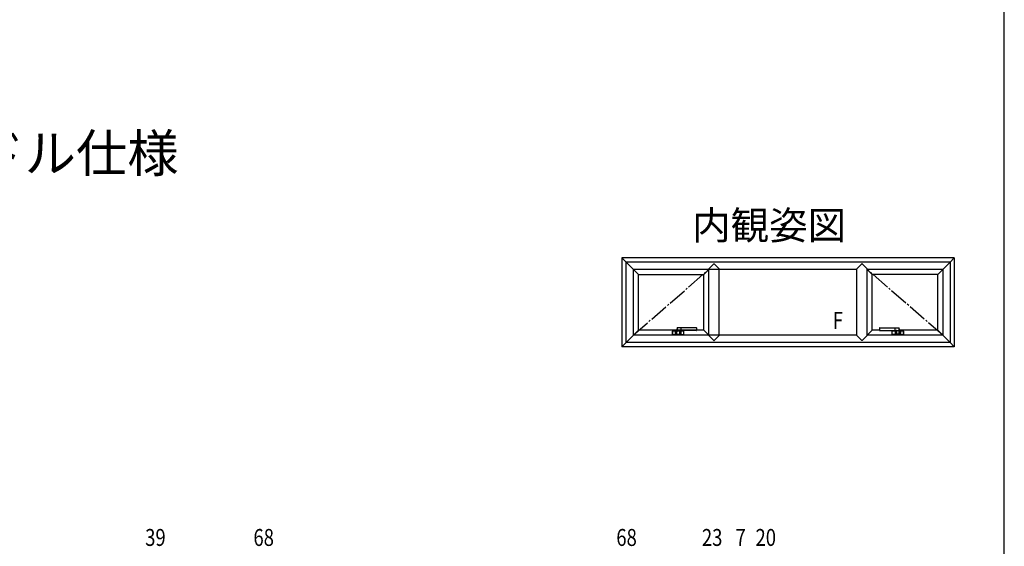
# Model space of a CAD drawing. Extents: x 0 to 1050, y 0 to 1573.
# Drawn here: x 527 to 1050, y 507 to 787 of the extents above; entities that cross this region are included whole.
import ezdxf
from ezdxf.enums import TextEntityAlignment as Align

# ---------------------------------------------------------------- set-up
doc = ezdxf.new("R2010")
doc.units = 0
doc.linetypes.add('YCENTER_1', pattern=[13, 10, -1, 1, -1])
for name, color, linetype, lineweight in [('USER1', 3, 'CONTINUOUS', 13), ('YKK_A1', 4, 'CONTINUOUS', 30), ('YKK_D', 6, 'CONTINUOUS', 13)]:
    doc.layers.add(name, color=color, linetype=linetype, lineweight=lineweight)
doc.layers.add('YKK_ZWAK', color=7, linetype='CONTINUOUS')
doc.styles.get("Standard").update_dxf_attribs({"font": 'txt', "bigfont": 'BIGFONT'})
doc.styles.add('text-b', font='extslim2.shx', dxfattribs={"width": 0.8, "bigfont": 'extfont2.shx'})

msp = doc.modelspace()

# ---------------------------------------------------------------- linework, layer by layer
at = {"layer": 'YKK_A1'}
for p, q in [((855.43, 651.15), (846.58, 660)), ((846.58, 660), (846.58, 612.77)), ((1023.42, 660), (846.58, 660)), ((1023.42, 660), (1021.17, 657.75)), ((1023.42, 660), (1023.42, 612.77)), ((848.83, 657.75), (848.83, 615.02)), ((1021.17, 657.75), (848.83, 657.75)), ((892.91, 654.08), (895.57, 656.74)), ((895.57, 656.74), (895.72, 656.74)), ((898.38, 654.08), (895.72, 656.74)), ((971.62, 654.08), (974.28, 656.74)), ((974.43, 656.74), (974.28, 656.74)), ((977.09, 654.08), (974.43, 656.74)), ((1021.17, 657.75), (1017.27, 653.85)), ((1021.17, 657.75), (1021.17, 615.02)), ((852.73, 653.85), (852.73, 618.92)), ((971.62, 653.85), (852.73, 653.85)), ((855.43, 621.62), (855.43, 651.15)), ((855.43, 651.15), (890.21, 651.15)), ((890.21, 651.15), (892.91, 653.85)), ((890.21, 621.62), (890.21, 651.15)), ((892.91, 618.7), (892.91, 654.08)), ((898.38, 618.7), (898.38, 654.08)), ((971.62, 618.7), (971.62, 654.08)), ((977.09, 618.7), (977.09, 654.08)), ((979.79, 651.15), (977.09, 653.85)), ((1017.27, 653.85), (977.09, 653.85)), ((979.79, 621.62), (979.79, 651.15)), ((1014.57, 651.15), (979.79, 651.15)), ((1017.27, 653.85), (1014.57, 651.15)), ((1014.57, 621.62), (1014.57, 651.15)), ((1017.27, 653.85), (1017.27, 618.92)), ((855.43, 621.62), (846.58, 612.77)), ((971.62, 618.92), (852.73, 618.92)), ((890.21, 621.62), (855.43, 621.62)), ((873.57, 621.09), (873.57, 619.3)), ((873.6, 619.29), (873.6, 621.1)), ((873.71, 621.21), (879.42, 621.21)), ((873.71, 619.18), (879.42, 619.18)), ((873.72, 621.24), (879.42, 621.24)), ((873.72, 619.15), (879.42, 619.15)), ((874.13, 621.28), (874.13, 621.45)), ((874.17, 621.45), (874.47, 621.55)), ((874.47, 621.35), (874.17, 621.45)), ((874.47, 621.35), (874.47, 621.55)), ((875.14, 621.21), (875.14, 619.18)), ((875.14, 621.18), (877.99, 621.18)), ((875.14, 619.21), (877.99, 619.21)), ((875.18, 619.15), (875.18, 621.24)), ((875.22, 621.35), (875.22, 621.55)), ((875.52, 621.45), (875.22, 621.55)), ((875.22, 621.35), (875.52, 621.45)), ((875.55, 621.28), (875.55, 621.45)), ((875.74, 620.91), (875.74, 619.48)), ((876.01, 622.79), (875.78, 620.95)), ((875.85, 619.37), (877.28, 619.37)), ((875.93, 619.56), (875.98, 621.39)), ((876.01, 622.78), (876.01, 621.51)), ((876.04, 619.45), (877.19, 619.45)), ((886.2, 622.89), (876.12, 622.89)), ((886.2, 621.39), (876.12, 621.39)), ((877.28, 621.17), (877.3, 619.56)), ((877.37, 620.95), (877.37, 621.35)), ((877.39, 620.91), (877.39, 619.48)), ((877.95, 621.24), (877.95, 619.15)), ((877.99, 621.21), (877.99, 619.18)), ((879.54, 619.29), (879.54, 621.1)), ((879.57, 619.3), (879.57, 621.09)), ((886.31, 622.78), (886.31, 621.51)), ((890.21, 621.62), (892.91, 618.92)), ((892.91, 618.7), (895.57, 616.03)), ((898.38, 618.7), (895.72, 616.03)), ((971.62, 618.7), (974.28, 616.03)), ((977.09, 618.7), (974.43, 616.03)), ((979.79, 621.62), (977.09, 618.92)), ((1017.27, 618.92), (977.09, 618.92)), ((983.69, 621.62), (979.79, 621.62)), ((983.69, 622.78), (983.69, 621.51)), ((983.8, 622.89), (993.88, 622.89)), ((983.8, 621.39), (993.88, 621.39)), ((990.43, 619.3), (990.43, 621.09)), ((990.46, 619.29), (990.46, 621.1)), ((990.58, 621.24), (992.63, 621.24)), ((990.58, 621.21), (992.01, 621.21)), ((992.01, 619.18), (990.58, 619.18)), ((996.28, 619.15), (990.58, 619.15)), ((992.01, 621.21), (992.01, 619.18)), ((992.05, 621.18), (992.01, 621.18)), ((992.05, 619.21), (992.01, 619.21)), ((992.05, 621.24), (992.05, 619.15)), ((992.05, 621.18), (992.05, 619.21)), ((992.61, 620.91), (992.61, 619.48)), ((992.63, 620.95), (992.63, 621.35)), ((992.72, 621.17), (992.7, 619.56)), ((994.15, 619.37), (992.72, 619.37)), ((993.96, 619.45), (992.81, 619.45)), ((993.99, 622.79), (994.22, 620.95)), ((993.99, 622.78), (993.99, 621.51)), ((994.07, 619.56), (994.02, 621.39)), ((1014.57, 621.62), (994.14, 621.62)), ((994.18, 621.24), (996.28, 621.24)), ((994.26, 620.91), (994.26, 619.48)), ((994.45, 621.28), (994.45, 621.45)), ((994.48, 621.45), (994.78, 621.55)), ((994.78, 621.35), (994.48, 621.45)), ((995.83, 621.24), (994.48, 621.24)), ((994.78, 621.35), (994.78, 621.55)), ((994.82, 619.15), (994.82, 621.24)), ((994.82, 621.18), (994.86, 621.18)), ((994.82, 621.18), (994.82, 619.21)), ((994.82, 619.21), (994.86, 619.21)), ((996.29, 621.21), (994.86, 621.21)), ((994.86, 621.21), (994.86, 619.18)), ((994.86, 619.18), (996.29, 619.18)), ((995.38, 621.24), (995.38, 621.24)), ((995.83, 621.45), (995.53, 621.55)), ((995.53, 621.35), (995.53, 621.55)), ((995.53, 621.35), (995.83, 621.45)), ((995.68, 621.24), (995.68, 621.24)), ((995.87, 621.28), (995.87, 621.45)), ((996.4, 619.29), (996.4, 621.1)), ((996.43, 621.09), (996.43, 619.3)), ((1014.57, 621.62), (1017.27, 618.92)), ((1017.27, 618.92), (1021.17, 615.02)), ((1023.42, 612.77), (846.58, 612.77)), ((1021.17, 615.02), (848.83, 615.02)), ((895.57, 616.03), (895.72, 616.03)), ((974.43, 616.03), (974.28, 616.03)), ((1021.17, 615.02), (1023.42, 612.77))]:
    msp.add_line(p, q, dxfattribs=at)
at = {"layer": 'YKK_A1', "linetype": 'YCENTER_1'}
for p, q in [((852.73, 618.92), (892.91, 653.85)), ((1017.27, 618.92), (977.09, 653.85))]:
    msp.add_line(p, q, dxfattribs=at)
at = {"layer": 'YKK_A1'}
for centre, radius, start, end in [((873.72, 621.09), 0.15, 90, 180), ((873.72, 619.3), 0.15, 180, 270), ((873.71, 621.1), 0.112, 90, 180), ((873.71, 619.29), 0.112, 180, 270), ((874.17, 621.45), 0.0375, 110.6673, 180), ((874.17, 621.28), 0.0375, 180, 270), ((874.84, 619.67), 1.95, 69.3327, 110.6673), ((875.52, 621.28), 0.0375, 270, 0), ((875.52, 621.45), 0.0375, 0, 69.3327), ((875.85, 620.91), 0.112, 128.432, 180), ((875.85, 619.48), 0.112, 180, 270), ((876.04, 619.56), 0.112, 178.4509, 270), ((876.12, 622.78), 0.112, 90, 180), ((876.12, 621.51), 0.112, 180, 270), ((877.19, 619.56), 0.112, 270, 0.7709), ((877.5, 621.17), 0.225, 90, 180.7709), ((877.28, 619.48), 0.112, 270, 0), ((877.28, 620.91), 0.112, 0, 33.6304), ((883.99, 622.14), 6, 172.8192, 187.1808), ((879.42, 621.09), 0.15, 0, 90), ((879.42, 621.1), 0.112, 0, 90), ((879.42, 619.3), 0.15, 270, 0), ((879.42, 619.29), 0.112, 270, 0), ((886.2, 622.78), 0.112, 0, 90), ((886.2, 621.51), 0.112, 270, 0), ((983.8, 622.78), 0.112, 90, 180), ((983.8, 621.51), 0.112, 180, 270), ((990.58, 621.09), 0.15, 90, 180), ((990.58, 619.3), 0.15, 180, 270), ((990.58, 621.1), 0.112, 90, 180), ((990.58, 619.29), 0.112, 180, 270), ((986.01, 622.14), 6, 352.8192, 7.1808), ((992.5, 621.17), 0.225, 359.2291, 90), ((992.72, 620.91), 0.112, 146.3696, 180), ((992.72, 619.48), 0.112, 180, 270), ((992.81, 619.56), 0.112, 179.2291, 270), ((993.88, 622.78), 0.112, 0, 90), ((993.88, 621.51), 0.112, 270, 0), ((993.96, 619.56), 0.112, 270, 1.5491), ((994.15, 619.48), 0.112, 270, 0), ((994.15, 620.91), 0.112, 0, 51.568), ((994.48, 621.45), 0.0375, 110.6673, 180), ((994.48, 621.28), 0.0375, 180, 270), ((995.16, 619.67), 1.95, 69.3327, 110.6673), ((995.83, 621.28), 0.0375, 270, 0), ((995.83, 621.45), 0.0375, 0, 69.3327), ((996.28, 621.09), 0.15, 0, 90), ((996.28, 619.3), 0.15, 270, 0), ((996.29, 621.1), 0.112, 0, 90), ((996.29, 619.29), 0.112, 270, 0)]:
    msp.add_arc(centre, radius, start, end, dxfattribs=at)
at = {"layer": 'YKK_ZWAK'}
msp.add_line((1050, 0), (1050, 1530), dxfattribs=at)

# ---------------------------------------------------------------- texts
at = {"layer": 'USER1'}
msp.add_text('■すべり出し窓＋FIX連窓グレモンハンドル仕様', height=20, dxfattribs=at).set_placement((26.6, 705.62))
msp.add_text('内観姿図', height=15, dxfattribs=at).set_placement((965.87, 669.79), align=Align.RIGHT)
at = {"layer": 'YKK_A1', "style": 'text-b', "width": 0.8}
msp.add_text('F', height=9, dxfattribs=at).set_placement((958.8, 622.24))
at = {"layer": 'YKK_D', "style": 'text-b', "width": 0.8}
for s, p in [('39', (593.22, 506.87)), ('68', (650.78, 506.87)), ('68', (843.72, 506.87)), ('23', (889.22, 506.87)), ('7', (907.1, 506.87)), ('20', (917.72, 506.87))]:
    msp.add_text(s, height=9, dxfattribs=at).set_placement(p)

doc.saveas('drawing.dxf')
